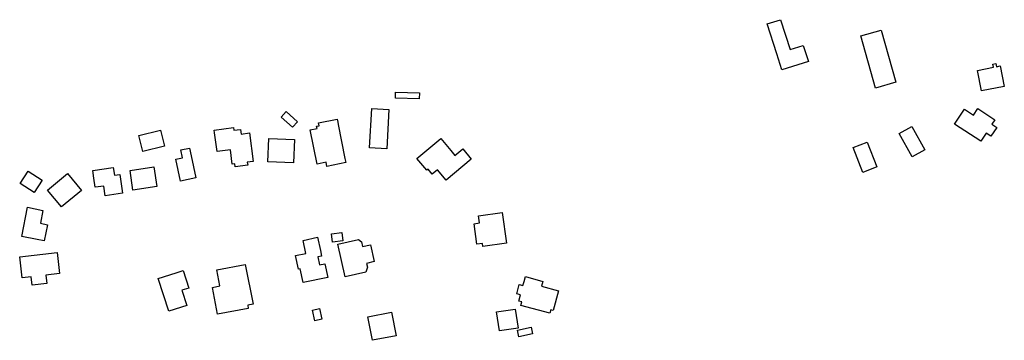
# Model space of a CAD drawing. Units: inches. Extents: x 487267 to 506357, y 6716112 to 6745026.
# Drawn here: x 490579 to 491057, y 6739391 to 6739547 of the extents above; entities that cross this region are included whole.
import ezdxf

# ---------------------------------------------------------------- set-up
doc = ezdxf.new("R2010")
doc.units = ezdxf.units.IN
doc.header["$MEASUREMENT"] = 0
doc.layers.add('DBO.Building_Footprint', color=10, linetype='Continuous')

msp = doc.modelspace()

# ---------------------------------------------------------------- linework, layer by layer
at = {"layer": 'DBO.Building_Footprint'}
for points in [[(490947.9281, 6739547.2988), (490952.5777, 6739532.7502), (490958.9703, 6739534.7932), (490961.4527, 6739527.0257), (490948.6204, 6739522.9247), (490946.138, 6739530.6921), (490941.4884, 6739545.2407)], [(490947.9281, 6739547.2988), (490952.5777, 6739532.7502), (490958.9703, 6739534.7932), (490961.4527, 6739527.0257), (490948.6204, 6739522.9247), (490946.138, 6739530.6921), (490941.4884, 6739545.2407)], [(491003.9405, 6739516.8745), (490994.0145, 6739514.0814), (490986.8707, 6739539.4682), (490996.7967, 6739542.2614)], [(491003.9405, 6739516.8745), (490994.0145, 6739514.0814), (490986.8707, 6739539.4682), (490996.7967, 6739542.2614)], [(491052.3863, 6739526.0271), (491052.7083, 6739524.4358), (491054.5394, 6739524.8064), (491056.552, 6739514.8614), (491045.5065, 6739512.6261), (491043.4939, 6739522.5711), (491051.3096, 6739524.1528), (491050.9876, 6739525.744)], [(491052.3863, 6739526.0271), (491052.7083, 6739524.4358), (491054.5394, 6739524.8064), (491056.552, 6739514.8614), (491045.5065, 6739512.6261), (491043.4939, 6739522.5711), (491051.3096, 6739524.1528), (491050.9876, 6739525.744)], [(490760.9633, 6739509.1319), (490761.0595, 6739512.0808), (490772.6164, 6739511.704), (490772.5202, 6739508.7551)], [(490760.9633, 6739509.1319), (490761.0595, 6739512.0808), (490772.6164, 6739511.704), (490772.5202, 6739508.7551)], [(490711.0075, 6739495.0324), (490705.527, 6739499.9728), (490707.9119, 6739502.6185), (490713.3924, 6739497.6781)], [(490711.0075, 6739495.0324), (490705.527, 6739499.9728), (490707.9119, 6739502.6185), (490713.3924, 6739497.6781)], [(490757.8228, 6739503.6675), (490756.7178, 6739484.4681), (490748.3386, 6739484.9503), (490749.4436, 6739504.1498)], [(490757.8228, 6739503.6675), (490756.7178, 6739484.4681), (490748.3386, 6739484.9503), (490749.4436, 6739504.1498)], [(491043.7396, 6739504.0396), (491051.9527, 6739498.6539), (491050.5216, 6739496.4715), (491052.867, 6739494.9336), (491050.0601, 6739490.653), (491047.7147, 6739492.1909), (491045.1096, 6739488.2182), (491032.4005, 6739496.552), (491037.1721, 6739503.8287), (491041.668, 6739500.8805)], [(491043.7396, 6739504.0396), (491051.9527, 6739498.6539), (491050.5216, 6739496.4715), (491052.867, 6739494.9336), (491050.0601, 6739490.653), (491047.7147, 6739492.1909), (491045.1096, 6739488.2182), (491032.4005, 6739496.552), (491037.1721, 6739503.8287), (491041.668, 6739500.8805)], [(490736.4725, 6739479.7715), (490736.8589, 6739477.8093), (490727.6948, 6739476.0048), (490727.3084, 6739477.9669), (490722.9307, 6739477.1049), (490719.653, 6739493.7505), (490722.9302, 6739494.3958), (490722.7064, 6739495.5322), (490723.865, 6739495.7603), (490723.5817, 6739497.1988), (490732.6877, 6739498.9919), (490732.971, 6739497.5535), (490733.1948, 6739496.4171)], [(490736.4725, 6739479.7715), (490736.8589, 6739477.8093), (490727.6948, 6739476.0048), (490727.3084, 6739477.9669), (490722.9307, 6739477.1049), (490719.653, 6739493.7505), (490722.9302, 6739494.3958), (490722.7064, 6739495.5322), (490723.865, 6739495.7603), (490723.5817, 6739497.1988), (490732.6877, 6739498.9919), (490732.971, 6739497.5535), (490733.1948, 6739496.4171)], [(490638.3157, 6739483.252), (490636.4626, 6739491.0714), (490646.9921, 6739493.5668), (490648.8453, 6739485.7474)], [(490638.3157, 6739483.252), (490636.4626, 6739491.0714), (490646.9921, 6739493.5668), (490648.8453, 6739485.7474)], [(490682.3725, 6739494.8587), (490682.5427, 6739493.5514), (490685.8184, 6739493.978), (490686.1131, 6739491.7153), (490690.1053, 6739492.2352), (490691.9049, 6739478.4175), (490689.0666, 6739478.0478), (490689.2683, 6739476.4991), (490683.1273, 6739475.6993), (490682.9256, 6739477.248), (490681.7414, 6739477.0938), (490680.8313, 6739484.0816), (490674.3583, 6739483.2386), (490673.4688, 6739490.0686), (490673.1741, 6739492.3314), (490673.0778, 6739492.3189), (490672.9075, 6739493.6261)], [(490682.3725, 6739494.8587), (490682.5427, 6739493.5514), (490685.8184, 6739493.978), (490686.1131, 6739491.7153), (490690.1053, 6739492.2352), (490691.9049, 6739478.4175), (490689.0666, 6739478.0478), (490689.2683, 6739476.4991), (490683.1273, 6739475.6993), (490682.9256, 6739477.248), (490681.7414, 6739477.0938), (490680.8313, 6739484.0816), (490674.3583, 6739483.2386), (490673.4688, 6739490.0686), (490673.1741, 6739492.3314), (490673.0778, 6739492.3189), (490672.9075, 6739493.6261)], [(491005.4618, 6739491.9375), (491011.6452, 6739495.3727), (491017.9634, 6739484), (491011.78, 6739480.5648)], [(491005.4618, 6739491.9375), (491011.6452, 6739495.3727), (491017.9634, 6739484), (491011.78, 6739480.5648)], [(490699.5369, 6739489.5731), (490711.9932, 6739489.0462), (490711.5103, 6739477.628), (490699.0539, 6739478.1548)], [(490699.5369, 6739489.5731), (490711.9932, 6739489.0462), (490711.5103, 6739477.628), (490699.0539, 6739478.1548)], [(490787.797, 6739483.7791), (490789.8386, 6739481.3236), (490793.6235, 6739484.4707), (490797.7998, 6739479.448), (490785.6069, 6739469.3099), (490781.4307, 6739474.3326), (490778.8304, 6739472.1706), (490776.7887, 6739474.6261), (490776.1442, 6739474.0902), (490771.4173, 6739479.7753), (490783.0701, 6739489.4641)], [(490787.797, 6739483.7791), (490789.8386, 6739481.3236), (490793.6235, 6739484.4707), (490797.7998, 6739479.448), (490785.6069, 6739469.3099), (490781.4307, 6739474.3326), (490778.8304, 6739472.1706), (490776.7887, 6739474.6261), (490776.1442, 6739474.0902), (490771.4173, 6739479.7753), (490783.0701, 6739489.4641)], [(490983.1706, 6739485.1245), (490989.9128, 6739487.79), (490994.68, 6739475.7318), (490987.9379, 6739473.0662)], [(490983.1706, 6739485.1245), (490989.9128, 6739487.79), (490994.68, 6739475.7318), (490987.9379, 6739473.0662)], [(490664.1293, 6739470.3546), (490656.6393, 6739468.74), (490654.3256, 6739479.4728), (490657.5335, 6739480.1643), (490656.7087, 6739483.9904), (490660.9908, 6739484.9135), (490661.8156, 6739481.0874)], [(490664.1293, 6739470.3546), (490656.6393, 6739468.74), (490654.3256, 6739479.4728), (490657.5335, 6739480.1643), (490656.7087, 6739483.9904), (490660.9908, 6739484.9135), (490661.8156, 6739481.0874)], [(490578.8056, 6739467.7072), (490582.6161, 6739473.6867), (490589.4757, 6739469.3154), (490585.6651, 6739463.3359)], [(490578.8056, 6739467.7072), (490582.6161, 6739473.6867), (490589.4757, 6739469.3154), (490585.6651, 6739463.3359)], [(490598.8913, 6739456.2411), (490592.0915, 6739464.498), (490601.814, 6739472.5047), (490608.6137, 6739464.2479)], [(490598.8913, 6739456.2411), (490592.0915, 6739464.498), (490601.814, 6739472.5047), (490608.6137, 6739464.2479)], [(490624.013, 6739475.4202), (490624.5546, 6739471.7162), (490627.1974, 6739472.1026), (490628.5344, 6739462.9572), (490620.0732, 6739461.7201), (490619.3829, 6739466.4413), (490615.2025, 6739465.8301), (490614.5557, 6739470.2544), (490614.0142, 6739473.9584)], [(490624.013, 6739475.4202), (490624.5546, 6739471.7162), (490627.1974, 6739472.1026), (490628.5344, 6739462.9572), (490620.0732, 6739461.7201), (490619.3829, 6739466.4413), (490615.2025, 6739465.8301), (490614.5557, 6739470.2544), (490614.0142, 6739473.9584)], [(490633.5432, 6739464.4589), (490632.1458, 6739474.0403), (490643.7352, 6739475.7305), (490645.1325, 6739466.1491)], [(490633.5432, 6739464.4589), (490632.1458, 6739474.0403), (490643.7352, 6739475.7305), (490645.1325, 6739466.1491)], [(490592.0164, 6739447.6361), (490590.4269, 6739439.7178), (490587.0278, 6739440.4001), (490579.5199, 6739441.9071), (490582.3659, 6739456.0856), (490589.8739, 6739454.5785), (490588.6173, 6739448.3185)], [(490592.0164, 6739447.6361), (490590.4269, 6739439.7178), (490587.0278, 6739440.4001), (490579.5199, 6739441.9071), (490582.3659, 6739456.0856), (490589.8739, 6739454.5785), (490588.6173, 6739448.3185)], [(490814.9267, 6739438.6879), (490803.4293, 6739437.079), (490803.2238, 6739438.5471), (490800.5296, 6739438.1701), (490799.1347, 6739448.138), (490801.8289, 6739448.515), (490801.3525, 6739451.9195), (490812.85, 6739453.5284)], [(490814.9267, 6739438.6879), (490803.4293, 6739437.079), (490803.2238, 6739438.5471), (490800.5296, 6739438.1701), (490799.1347, 6739448.138), (490801.8289, 6739448.515), (490801.3525, 6739451.9195), (490812.85, 6739453.5284)], [(490730.4665, 6739439.1498), (490729.9082, 6739443.1826), (490734.952, 6739443.881), (490735.5103, 6739439.8482)], [(490730.4665, 6739439.1498), (490729.9082, 6739443.1826), (490734.952, 6739443.881), (490735.5103, 6739439.8482)], [(490723.2922, 6739432.0121), (490724.1159, 6739428.0996), (490726.7297, 6739428.6499), (490728.1193, 6739422.0491), (490716.1258, 6739419.5241), (490714.7361, 6739426.1249), (490713.8714, 6739425.9429), (490712.4626, 6739432.6343), (490717.5185, 6739433.6987), (490716.1861, 6739440.0274), (490723.195, 6739441.503), (490724.5274, 6739435.1743), (490725.1124, 6739432.3953)], [(490723.2922, 6739432.0121), (490724.1159, 6739428.0996), (490726.7297, 6739428.6499), (490728.1193, 6739422.0491), (490716.1258, 6739419.5241), (490714.7361, 6739426.1249), (490713.8714, 6739425.9429), (490712.4626, 6739432.6343), (490717.5185, 6739433.6987), (490716.1861, 6739440.0274), (490723.195, 6739441.503), (490724.5274, 6739435.1743), (490725.1124, 6739432.3953)], [(490744.5324, 6739439.2647), (490745.0482, 6739437.009), (490748.8457, 6739437.8774), (490750.7132, 6739429.7109), (490746.9158, 6739428.8425), (490747.3312, 6739427.0258), (490746.6459, 6739424.5476), (490736.6109, 6739422.2527), (490732.9858, 6739438.1053), (490743.0208, 6739440.4001)], [(490744.5324, 6739439.2647), (490745.0482, 6739437.009), (490748.8457, 6739437.8774), (490750.7132, 6739429.7109), (490746.9158, 6739428.8425), (490747.3312, 6739427.0258), (490746.6459, 6739424.5476), (490736.6109, 6739422.2527), (490732.9858, 6739438.1053), (490743.0208, 6739440.4001)], [(490591.2582, 6739423.1475), (490591.7131, 6739419.0244), (490584.5931, 6739418.2389), (490584.1382, 6739422.362), (490579.6855, 6739421.8707), (490578.561, 6739432.0633), (490596.7699, 6739434.0721), (490597.8943, 6739423.8796)], [(490591.2582, 6739423.1475), (490591.7131, 6739419.0244), (490584.5931, 6739418.2389), (490584.1382, 6739422.362), (490579.6855, 6739421.8707), (490578.561, 6739432.0633), (490596.7699, 6739434.0721), (490597.8943, 6739423.8796)], [(490659.6491, 6739408.4305), (490650.9068, 6739405.6473), (490645.8606, 6739421.4978), (490654.6028, 6739424.281), (490657.9273, 6739425.3394), (490660.6278, 6739416.8573), (490657.3032, 6739415.7989)], [(490659.6491, 6739408.4305), (490650.9068, 6739405.6473), (490645.8606, 6739421.4978), (490654.6028, 6739424.281), (490657.9273, 6739425.3394), (490660.6278, 6739416.8573), (490657.3032, 6739415.7989)], [(490691.875, 6739408.9845), (490689.2549, 6739408.4878), (490689.5512, 6739406.925), (490674.5835, 6739404.0875), (490672.1042, 6739417.1665), (490675.7894, 6739417.8651), (490674.2998, 6739425.7232), (490688.0615, 6739428.332)], [(490691.875, 6739408.9845), (490689.2549, 6739408.4878), (490689.5512, 6739406.925), (490674.5835, 6739404.0875), (490672.1042, 6739417.1665), (490675.7894, 6739417.8651), (490674.2998, 6739425.7232), (490688.0615, 6739428.332)], [(490832.4923, 6739420.1019), (490831.8532, 6739417.7585), (490840.0941, 6739415.511), (490837.492, 6739405.97), (490836.3387, 6739406.2845), (490835.8798, 6739404.6017), (490821.8304, 6739408.4333), (490822.2893, 6739410.1161), (490820.8319, 6739410.5136), (490821.664, 6739413.5647), (490819.845, 6739414.0608), (490821.0774, 6739418.5796), (490822.8964, 6739418.0835), (490823.434, 6739420.0546), (490824.0731, 6739422.398)], [(490832.4923, 6739420.1019), (490831.8532, 6739417.7585), (490840.0941, 6739415.511), (490837.492, 6739405.97), (490836.3387, 6739406.2845), (490835.8798, 6739404.6017), (490821.8304, 6739408.4333), (490822.2893, 6739410.1161), (490820.8319, 6739410.5136), (490821.664, 6739413.5647), (490819.845, 6739414.0608), (490821.0774, 6739418.5796), (490822.8964, 6739418.0835), (490823.434, 6739420.0546), (490824.0731, 6739422.398)], [(490721.8575, 6739400.9147), (490720.6958, 6739406.1422), (490724.1501, 6739406.9098), (490725.3117, 6739401.6823)], [(490721.8575, 6739400.9147), (490720.6958, 6739406.1422), (490724.1501, 6739406.9098), (490725.3117, 6739401.6823)], [(490811.5459, 6739395.9728), (490810.0974, 6739405.2358), (490819.1057, 6739406.6444), (490820.5542, 6739397.3814)], [(490811.5459, 6739395.9728), (490810.0974, 6739405.2358), (490819.1057, 6739406.6444), (490820.5542, 6739397.3814)], [(490749.7967, 6739391.4302), (490747.5586, 6739402.8489), (490759.1098, 6739405.113), (490761.3479, 6739393.6942)], [(490749.7967, 6739391.4302), (490747.5586, 6739402.8489), (490759.1098, 6739405.113), (490761.3479, 6739393.6942)], [(490820.8895, 6739393.1262), (490820.1882, 6739396.4281), (490826.8163, 6739397.8358), (490827.5176, 6739394.5339)], [(490820.8895, 6739393.1262), (490820.1882, 6739396.4281), (490826.8163, 6739397.8358), (490827.5176, 6739394.5339)]]:
    msp.add_lwpolyline(points, close=True, dxfattribs=at)

doc.saveas('drawing.dxf')
